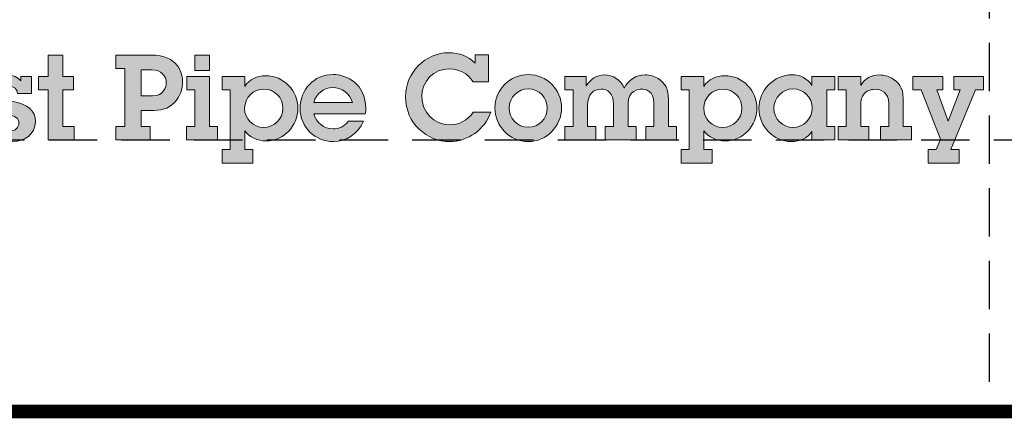
# Model space of a CAD drawing. Extents: x 407 to 546, y -19 to 161.
# Drawn here: x 517 to 535, y 0 to 7 of the extents above; entities that cross this region are included whole.
import ezdxf

# ---------------------------------------------------------------- set-up
doc = ezdxf.new("R2010")
doc.units = 0
doc.header["$LTSCALE"] = 3
doc.header["$MEASUREMENT"] = 0
doc.linetypes.add('HIDDEN', pattern=[0.375, 0.25, -0.125])
doc.layers.get('DEFPOINTS').update_dxf_attribs({"linetype": 'CONTINUOUS'})
for name, color, linetype in [('DIM', 1, 'CONTINUOUS'), ('Layer 1', 7, 'CONTINUOUS'), ('SHT', 1, 'CONTINUOUS')]:
    doc.layers.add(name, color=color, linetype=linetype)

# ---------------------------------------------------------------- blocks, each defined once
blk = doc.blocks.new('A$Cc76bf708')
at = {"layer": 'Layer 1', "true_color": 0x004677}
for points in [[(22.412, 5.516), (22.412, 5.185), (22.579, 5.185), (22.579, 4.975), (22.412, 4.975), (22.412, 4.412), (22.59, 4.412), (22.59, 4.202), (22.187, 4.202), (22.187, 4.975), (22.033, 4.975), (22.033, 5.185), (22.187, 5.185), (22.187, 5.516)], [(36.031, 5.185), (36.031, 4.975), (35.936, 4.975), (36.111, 4.494), (36.296, 4.975), (36.201, 4.975), (36.201, 5.185), (36.659, 5.185), (36.659, 4.975), (36.536, 4.975), (36.155, 4.053), (36.284, 4.053), (36.284, 3.843), (35.805, 3.843), (35.805, 4.053), (35.928, 4.053), (35.995, 4.215), (35.696, 4.975), (35.568, 4.975), (35.568, 5.185)]]:
    blk.add_hatch(color=156, dxfattribs=at).paths.add_polyline_path(points)
h = blk.add_hatch(color=156, dxfattribs=at)
edge = h.paths.add_edge_path()
edge.add_spline(control_points=[(23.772, 5.516), (24.206, 5.516), (24.265, 5.229), (24.265, 5.087), (24.265, 4.886), (24.123, 4.656), (23.825, 4.656), (23.825, 4.656), (23.623, 4.656), (23.623, 4.656), (23.623, 4.656), (23.623, 4.412), (23.623, 4.412), (23.623, 4.412), (23.766, 4.412), (23.766, 4.412), (23.766, 4.412), (23.766, 4.202), (23.766, 4.202), (23.766, 4.202), (23.231, 4.202), (23.231, 4.202), (23.231, 4.202), (23.231, 4.412), (23.231, 4.412), (23.231, 4.412), (23.372, 4.412), (23.372, 4.412), (23.372, 4.412), (23.372, 5.306), (23.372, 5.306), (23.372, 5.306), (23.231, 5.306), (23.231, 5.306), (23.231, 5.306), (23.231, 5.516), (23.231, 5.516), (23.231, 5.516), (23.772, 5.516), (23.772, 5.516)], knot_values=[0, 0, 0, 0, 1, 1, 1, 2, 2, 2, 3, 3, 3, 4, 4, 4, 5, 5, 5, 6, 6, 6, 7, 7, 7, 8, 8, 8, 9, 9, 9, 10, 10, 10, 11, 11, 11, 12, 12, 12, 13, 13, 13, 13], degree=3, periodic=0)
edge = h.paths.add_edge_path()
edge.add_spline(control_points=[(23.799, 4.883), (23.976, 4.883), (24.013, 5.019), (24.013, 5.087), (24.013, 5.188), (23.939, 5.288), (23.786, 5.288), (23.786, 5.288), (23.623, 5.288), (23.623, 5.288), (23.623, 5.288), (23.623, 4.883), (23.623, 4.883), (23.623, 4.883), (23.799, 4.883), (23.799, 4.883)], knot_values=[0, 0, 0, 0, 1, 1, 1, 2, 2, 2, 3, 3, 3, 4, 4, 4, 5, 5, 5, 5], degree=3, periodic=0)
h = blk.add_hatch(color=156, dxfattribs=at)
h.paths.add_polyline_path([(24.681, 5.185), (24.681, 4.412), (24.808, 4.412), (24.808, 4.202), (24.327, 4.202), (24.327, 4.412), (24.456, 4.412), (24.456, 4.975), (24.329, 4.975), (24.329, 5.185)])
h.paths.add_polyline_path([(24.681, 5.516), (24.681, 5.278), (24.456, 5.278), (24.456, 5.516)])
h = blk.add_hatch(color=156, dxfattribs=at)
edge = h.paths.add_edge_path()
edge.add_spline(control_points=[(28.794, 5.521), (28.794, 5.521), (29, 5.521), (29, 5.521), (29, 5.521), (29, 5.102), (29, 5.102), (29, 5.102), (28.761, 5.102), (28.761, 5.102), (28.681, 5.232), (28.536, 5.302), (28.398, 5.302), (28.148, 5.302), (27.967, 5.113), (27.967, 4.868), (27.967, 4.636), (28.153, 4.435), (28.394, 4.435), (28.542, 4.435), (28.678, 4.502), (28.764, 4.634), (28.764, 4.634), (29.035, 4.634), (29.035, 4.634), (28.946, 4.362), (28.676, 4.176), (28.396, 4.176), (28.052, 4.176), (27.715, 4.456), (27.715, 4.87), (27.715, 5.245), (28.021, 5.551), (28.387, 5.551), (28.538, 5.551), (28.685, 5.501), (28.794, 5.389), (28.794, 5.389), (28.794, 5.521), (28.794, 5.521)], knot_values=[0, 0, 0, 0, 1, 1, 1, 2, 2, 2, 3, 3, 3, 4, 4, 4, 5, 5, 5, 6, 6, 6, 7, 7, 7, 8, 8, 8, 9, 9, 9, 10, 10, 10, 11, 11, 11, 12, 12, 12, 13, 13, 13, 13], degree=3, periodic=0)
h = blk.add_hatch(color=156, dxfattribs=at)
edge = h.paths.add_edge_path()
edge.add_spline(control_points=[(21.762, 5.185), (21.762, 5.185), (21.928, 5.185), (21.928, 5.185), (21.928, 5.185), (21.928, 4.918), (21.928, 4.918), (21.928, 4.918), (21.711, 4.918), (21.711, 4.918), (21.707, 4.986), (21.655, 5.034), (21.584, 5.034), (21.517, 5.034), (21.458, 4.995), (21.458, 4.931), (21.458, 4.866), (21.497, 4.827), (21.62, 4.802), (21.882, 4.746), (21.987, 4.656), (21.987, 4.485), (21.987, 4.286), (21.819, 4.176), (21.635, 4.176), (21.536, 4.176), (21.446, 4.207), (21.381, 4.283), (21.381, 4.283), (21.381, 4.202), (21.381, 4.202), (21.381, 4.202), (21.21, 4.202), (21.21, 4.202), (21.21, 4.202), (21.21, 4.487), (21.21, 4.487), (21.21, 4.487), (21.44, 4.487), (21.44, 4.487), (21.447, 4.397), (21.508, 4.34), (21.598, 4.34), (21.67, 4.34), (21.733, 4.391), (21.733, 4.461), (21.733, 4.542), (21.674, 4.57), (21.565, 4.596), (21.331, 4.651), (21.206, 4.728), (21.206, 4.908), (21.206, 5.091), (21.357, 5.205), (21.539, 5.205), (21.648, 5.205), (21.716, 5.175), (21.762, 5.116), (21.762, 5.116), (21.762, 5.185), (21.762, 5.185)], knot_values=[0, 0, 0, 0, 1, 1, 1, 2, 2, 2, 3, 3, 3, 4, 4, 4, 5, 5, 5, 6, 6, 6, 7, 7, 7, 8, 8, 8, 9, 9, 9, 10, 10, 10, 11, 11, 11, 12, 12, 12, 13, 13, 13, 14, 14, 14, 15, 15, 15, 16, 16, 16, 17, 17, 17, 18, 18, 18, 19, 19, 19, 20, 20, 20, 20], degree=3, periodic=0)
h = blk.add_hatch(color=156, dxfattribs=at)
edge = h.paths.add_edge_path()
edge.add_spline(control_points=[(25.56, 4.187), (25.422, 4.187), (25.303, 4.242), (25.227, 4.34), (25.227, 4.34), (25.227, 4.053), (25.227, 4.053), (25.227, 4.053), (25.354, 4.053), (25.354, 4.053), (25.354, 4.053), (25.354, 3.843), (25.354, 3.843), (25.354, 3.843), (24.876, 3.843), (24.876, 3.843), (24.876, 3.843), (24.876, 4.053), (24.876, 4.053), (24.876, 4.053), (25.001, 4.053), (25.001, 4.053), (25.001, 4.053), (25.001, 4.975), (25.001, 4.975), (25.001, 4.975), (24.876, 4.975), (24.876, 4.975), (24.876, 4.975), (24.876, 5.185), (24.876, 5.185), (24.876, 5.185), (25.227, 5.185), (25.227, 5.185), (25.227, 5.185), (25.227, 5.03), (25.227, 5.03), (25.299, 5.142), (25.417, 5.196), (25.549, 5.196), (25.833, 5.196), (26.05, 4.962), (26.05, 4.689), (26.05, 4.426), (25.836, 4.187), (25.56, 4.187)], knot_values=[0, 0, 0, 0, 1, 1, 1, 2, 2, 2, 3, 3, 3, 4, 4, 4, 5, 5, 5, 6, 6, 6, 7, 7, 7, 8, 8, 8, 9, 9, 9, 10, 10, 10, 11, 11, 11, 12, 12, 12, 13, 13, 13, 14, 14, 14, 15, 15, 15, 15], degree=3, periodic=0)
edge = h.paths.add_edge_path()
edge.add_spline(control_points=[(25.818, 4.689), (25.818, 4.855), (25.687, 4.989), (25.525, 4.989), (25.362, 4.989), (25.225, 4.861), (25.225, 4.691), (25.225, 4.531), (25.356, 4.395), (25.522, 4.395), (25.684, 4.395), (25.818, 4.526), (25.818, 4.689)], knot_values=[0, 0, 0, 0, 1, 1, 1, 2, 2, 2, 3, 3, 3, 4, 4, 4, 4], degree=3, periodic=0)
h = blk.add_hatch(color=156, dxfattribs=at)
edge = h.paths.add_edge_path()
edge.add_spline(control_points=[(27.093, 4.608), (27.093, 4.608), (26.298, 4.608), (26.298, 4.608), (26.328, 4.472), (26.455, 4.373), (26.593, 4.373), (26.69, 4.373), (26.773, 4.41), (26.83, 4.491), (26.83, 4.491), (27.064, 4.491), (27.064, 4.491), (26.983, 4.294), (26.795, 4.176), (26.6, 4.176), (26.315, 4.176), (26.083, 4.4), (26.083, 4.689), (26.083, 4.977), (26.298, 5.214), (26.595, 5.214), (26.803, 5.214), (27.101, 5.07), (27.101, 4.688), (27.101, 4.669), (27.097, 4.631), (27.093, 4.608)], knot_values=[0, 0, 0, 0, 1, 1, 1, 2, 2, 2, 3, 3, 3, 4, 4, 4, 5, 5, 5, 6, 6, 6, 7, 7, 7, 8, 8, 8, 9, 9, 9, 9], degree=3, periodic=0)
edge = h.paths.add_edge_path()
edge.add_spline(control_points=[(26.893, 4.781), (26.852, 4.925), (26.729, 5.013), (26.584, 5.013), (26.457, 5.013), (26.328, 4.918), (26.296, 4.781), (26.296, 4.781), (26.893, 4.781), (26.893, 4.781)], knot_values=[0, 0, 0, 0, 1, 1, 1, 2, 2, 2, 3, 3, 3, 3], degree=3, periodic=0)
h = blk.add_hatch(color=156, dxfattribs=at)
edge = h.paths.add_edge_path()
edge.add_spline(control_points=[(29.613, 4.176), (29.325, 4.176), (29.099, 4.415), (29.099, 4.697), (29.099, 4.984), (29.335, 5.214), (29.618, 5.214), (29.898, 5.214), (30.13, 4.982), (30.13, 4.699), (30.13, 4.412), (29.9, 4.176), (29.613, 4.176)], knot_values=[0, 0, 0, 0, 1, 1, 1, 2, 2, 2, 3, 3, 3, 4, 4, 4, 4], degree=3, periodic=0)
edge = h.paths.add_edge_path()
edge.add_spline(control_points=[(29.909, 4.693), (29.909, 4.853), (29.782, 4.993), (29.616, 4.993), (29.456, 4.993), (29.32, 4.861), (29.32, 4.699), (29.32, 4.539), (29.443, 4.397), (29.613, 4.397), (29.782, 4.397), (29.909, 4.535), (29.909, 4.693)], knot_values=[0, 0, 0, 0, 1, 1, 1, 2, 2, 2, 3, 3, 3, 4, 4, 4, 4], degree=3, periodic=0)
h = blk.add_hatch(color=156, dxfattribs=at)
edge = h.paths.add_edge_path()
edge.add_spline(control_points=[(31.423, 5.208), (31.499, 5.208), (31.569, 5.186), (31.626, 5.151), (31.738, 5.08), (31.784, 4.988), (31.784, 4.831), (31.784, 4.831), (31.784, 4.412), (31.784, 4.412), (31.784, 4.412), (31.911, 4.412), (31.911, 4.412), (31.911, 4.412), (31.911, 4.202), (31.911, 4.202), (31.911, 4.202), (31.433, 4.202), (31.433, 4.202), (31.433, 4.202), (31.433, 4.412), (31.433, 4.412), (31.433, 4.412), (31.56, 4.412), (31.56, 4.412), (31.56, 4.412), (31.56, 4.769), (31.56, 4.769), (31.56, 4.966), (31.427, 4.988), (31.37, 4.988), (31.326, 4.988), (31.158, 4.969), (31.158, 4.763), (31.158, 4.763), (31.158, 4.412), (31.158, 4.412), (31.158, 4.412), (31.285, 4.412), (31.285, 4.412), (31.285, 4.412), (31.285, 4.202), (31.285, 4.202), (31.285, 4.202), (30.807, 4.202), (30.807, 4.202), (30.807, 4.202), (30.807, 4.412), (30.807, 4.412), (30.807, 4.412), (30.934, 4.412), (30.934, 4.412), (30.934, 4.412), (30.934, 4.754), (30.934, 4.754), (30.934, 4.932), (30.838, 4.988), (30.742, 4.988), (30.63, 4.988), (30.533, 4.908), (30.533, 4.741), (30.533, 4.741), (30.533, 4.412), (30.533, 4.412), (30.533, 4.412), (30.66, 4.412), (30.66, 4.412), (30.66, 4.412), (30.66, 4.202), (30.66, 4.202), (30.66, 4.202), (30.181, 4.202), (30.181, 4.202), (30.181, 4.202), (30.181, 4.412), (30.181, 4.412), (30.181, 4.412), (30.308, 4.412), (30.308, 4.412), (30.308, 4.412), (30.308, 4.975), (30.308, 4.975), (30.308, 4.975), (30.181, 4.975), (30.181, 4.975), (30.181, 4.975), (30.181, 5.185), (30.181, 5.185), (30.181, 5.185), (30.512, 5.185), (30.512, 5.185), (30.512, 5.185), (30.512, 5.037), (30.512, 5.037), (30.575, 5.14), (30.671, 5.208), (30.796, 5.208), (30.923, 5.208), (31.042, 5.135), (31.101, 5.002), (31.155, 5.127), (31.287, 5.208), (31.423, 5.208)], knot_values=[0, 0, 0, 0, 1, 1, 1, 2, 2, 2, 3, 3, 3, 4, 4, 4, 5, 5, 5, 6, 6, 6, 7, 7, 7, 8, 8, 8, 9, 9, 9, 10, 10, 10, 11, 11, 11, 12, 12, 12, 13, 13, 13, 14, 14, 14, 15, 15, 15, 16, 16, 16, 17, 17, 17, 18, 18, 18, 19, 19, 19, 20, 20, 20, 21, 21, 21, 22, 22, 22, 23, 23, 23, 24, 24, 24, 25, 25, 25, 26, 26, 26, 27, 27, 27, 28, 28, 28, 29, 29, 29, 30, 30, 30, 31, 31, 31, 32, 32, 32, 33, 33, 33, 34, 34, 34, 34], degree=3, periodic=0)
h = blk.add_hatch(color=156, dxfattribs=at)
edge = h.paths.add_edge_path()
edge.add_spline(control_points=[(32.664, 4.187), (32.526, 4.187), (32.406, 4.242), (32.331, 4.34), (32.331, 4.34), (32.331, 4.053), (32.331, 4.053), (32.331, 4.053), (32.458, 4.053), (32.458, 4.053), (32.458, 4.053), (32.458, 3.843), (32.458, 3.843), (32.458, 3.843), (31.979, 3.843), (31.979, 3.843), (31.979, 3.843), (31.979, 4.053), (31.979, 4.053), (31.979, 4.053), (32.104, 4.053), (32.104, 4.053), (32.104, 4.053), (32.104, 4.975), (32.104, 4.975), (32.104, 4.975), (31.979, 4.975), (31.979, 4.975), (31.979, 4.975), (31.979, 5.185), (31.979, 5.185), (31.979, 5.185), (32.331, 5.185), (32.331, 5.185), (32.331, 5.185), (32.331, 5.03), (32.331, 5.03), (32.402, 5.142), (32.52, 5.196), (32.653, 5.196), (32.936, 5.196), (33.153, 4.962), (33.153, 4.689), (33.153, 4.426), (32.94, 4.187), (32.664, 4.187)], knot_values=[0, 0, 0, 0, 1, 1, 1, 2, 2, 2, 3, 3, 3, 4, 4, 4, 5, 5, 5, 6, 6, 6, 7, 7, 7, 8, 8, 8, 9, 9, 9, 10, 10, 10, 11, 11, 11, 12, 12, 12, 13, 13, 13, 14, 14, 14, 15, 15, 15, 15], degree=3, periodic=0)
edge = h.paths.add_edge_path()
edge.add_spline(control_points=[(32.921, 4.689), (32.921, 4.855), (32.791, 4.989), (32.629, 4.989), (32.465, 4.989), (32.329, 4.861), (32.329, 4.691), (32.329, 4.531), (32.459, 4.395), (32.625, 4.395), (32.787, 4.395), (32.921, 4.526), (32.921, 4.689)], knot_values=[0, 0, 0, 0, 1, 1, 1, 2, 2, 2, 3, 3, 3, 4, 4, 4, 4], degree=3, periodic=0)
h = blk.add_hatch(color=156, dxfattribs=at)
edge = h.paths.add_edge_path()
edge.add_spline(control_points=[(34.005, 5.185), (34.005, 5.185), (34.357, 5.185), (34.357, 5.185), (34.357, 5.185), (34.357, 4.975), (34.357, 4.975), (34.357, 4.975), (34.233, 4.975), (34.233, 4.975), (34.233, 4.975), (34.233, 4.412), (34.233, 4.412), (34.233, 4.412), (34.357, 4.412), (34.357, 4.412), (34.357, 4.412), (34.357, 4.202), (34.357, 4.202), (34.357, 4.202), (34.005, 4.202), (34.005, 4.202), (34.005, 4.202), (34.005, 4.334), (34.005, 4.334), (33.934, 4.226), (33.816, 4.176), (33.689, 4.176), (33.409, 4.176), (33.184, 4.408), (33.184, 4.688), (33.184, 4.966), (33.405, 5.21), (33.7, 5.21), (33.825, 5.21), (33.935, 5.153), (34.005, 5.045), (34.005, 5.045), (34.005, 5.185), (34.005, 5.185)], knot_values=[0, 0, 0, 0, 1, 1, 1, 2, 2, 2, 3, 3, 3, 4, 4, 4, 5, 5, 5, 6, 6, 6, 7, 7, 7, 8, 8, 8, 9, 9, 9, 10, 10, 10, 11, 11, 11, 12, 12, 12, 13, 13, 13, 13], degree=3, periodic=0)
edge = h.paths.add_edge_path()
edge.add_spline(control_points=[(34.009, 4.699), (34.009, 4.859), (33.876, 4.991), (33.711, 4.991), (33.549, 4.991), (33.416, 4.855), (33.416, 4.688), (33.416, 4.527), (33.551, 4.395), (33.709, 4.395), (33.875, 4.395), (34.009, 4.527), (34.009, 4.699)], knot_values=[0, 0, 0, 0, 1, 1, 1, 2, 2, 2, 3, 3, 3, 4, 4, 4, 4], degree=3, periodic=0)
h = blk.add_hatch(color=156, dxfattribs=at)
edge = h.paths.add_edge_path()
edge.add_spline(control_points=[(35.417, 4.412), (35.417, 4.412), (35.544, 4.412), (35.544, 4.412), (35.544, 4.412), (35.544, 4.202), (35.544, 4.202), (35.544, 4.202), (35.065, 4.202), (35.065, 4.202), (35.065, 4.202), (35.065, 4.412), (35.065, 4.412), (35.065, 4.412), (35.192, 4.412), (35.192, 4.412), (35.192, 4.412), (35.192, 4.761), (35.192, 4.761), (35.192, 4.942), (35.073, 4.986), (34.981, 4.986), (34.907, 4.986), (34.844, 4.954), (34.809, 4.912), (34.778, 4.873), (34.76, 4.831), (34.76, 4.713), (34.76, 4.713), (34.76, 4.412), (34.76, 4.412), (34.76, 4.412), (34.887, 4.412), (34.887, 4.412), (34.887, 4.412), (34.887, 4.202), (34.887, 4.202), (34.887, 4.202), (34.408, 4.202), (34.408, 4.202), (34.408, 4.202), (34.408, 4.412), (34.408, 4.412), (34.408, 4.412), (34.535, 4.412), (34.535, 4.412), (34.535, 4.412), (34.535, 4.975), (34.535, 4.975), (34.535, 4.975), (34.408, 4.975), (34.408, 4.975), (34.408, 4.975), (34.408, 5.185), (34.408, 5.185), (34.408, 5.185), (34.76, 5.185), (34.76, 5.185), (34.76, 5.185), (34.76, 5.045), (34.76, 5.045), (34.819, 5.153), (34.929, 5.207), (35.051, 5.207), (35.117, 5.207), (35.183, 5.19), (35.242, 5.157), (35.341, 5.1), (35.417, 5.015), (35.417, 4.842), (35.417, 4.842), (35.417, 4.412), (35.417, 4.412)], knot_values=[0, 0, 0, 0, 1, 1, 1, 2, 2, 2, 3, 3, 3, 4, 4, 4, 5, 5, 5, 6, 6, 6, 7, 7, 7, 8, 8, 8, 9, 9, 9, 10, 10, 10, 11, 11, 11, 12, 12, 12, 13, 13, 13, 14, 14, 14, 15, 15, 15, 16, 16, 16, 17, 17, 17, 18, 18, 18, 19, 19, 19, 20, 20, 20, 21, 21, 21, 22, 22, 22, 23, 23, 23, 24, 24, 24, 24], degree=3, periodic=0)
at = {"layer": 'DEFPOINTS', "linetype": 'HIDDEN'}
for p, q in [((36.746, 14.706), (36.746, 0)), ((40.945, 4.2), (0, 4.2))]:
    blk.add_line(p, q, dxfattribs=at)
at = {"layer": 'DEFPOINTS'}
blk.add_lwpolyline([(0, 14.706), (0, 0), (40.945, 0), (40.945, 14.706)], close=True, dxfattribs=at)
at = {"layer": 'DEFPOINTS', "lineweight": 0}
for points in [[(22.412, 5.516), (22.412, 5.185), (22.579, 5.185), (22.579, 4.975), (22.412, 4.975), (22.412, 4.412), (22.59, 4.412), (22.59, 4.202), (22.187, 4.202), (22.187, 4.975), (22.033, 4.975), (22.033, 5.185), (22.187, 5.185), (22.187, 5.516), (22.412, 5.516)], [(24.681, 5.516), (24.681, 5.278), (24.456, 5.278), (24.456, 5.516), (24.681, 5.516)], [(24.681, 5.185), (24.681, 4.412), (24.808, 4.412), (24.808, 4.202), (24.327, 4.202), (24.327, 4.412), (24.456, 4.412), (24.456, 4.975), (24.329, 4.975), (24.329, 5.185), (24.681, 5.185)], [(36.031, 5.185), (36.031, 4.975), (35.936, 4.975), (36.111, 4.494), (36.296, 4.975), (36.201, 4.975), (36.201, 5.185), (36.659, 5.185), (36.659, 4.975), (36.536, 4.975), (36.155, 4.053), (36.284, 4.053), (36.284, 3.843), (35.805, 3.843), (35.805, 4.053), (35.928, 4.053), (35.995, 4.215), (35.696, 4.975), (35.568, 4.975), (35.568, 5.185), (36.031, 5.185)]]:
    blk.add_lwpolyline(points, dxfattribs=at)
for points, knots in [([(23.772, 5.516), (24.206, 5.516), (24.265, 5.229), (24.265, 5.087), (24.265, 4.886), (24.123, 4.656), (23.825, 4.656), (23.825, 4.656), (23.623, 4.656), (23.623, 4.656), (23.623, 4.656), (23.623, 4.412), (23.623, 4.412), (23.623, 4.412), (23.766, 4.412), (23.766, 4.412), (23.766, 4.412), (23.766, 4.202), (23.766, 4.202), (23.766, 4.202), (23.231, 4.202), (23.231, 4.202), (23.231, 4.202), (23.231, 4.412), (23.231, 4.412), (23.231, 4.412), (23.372, 4.412), (23.372, 4.412), (23.372, 4.412), (23.372, 5.306), (23.372, 5.306), (23.372, 5.306), (23.231, 5.306), (23.231, 5.306), (23.231, 5.306), (23.231, 5.516), (23.231, 5.516), (23.231, 5.516), (23.772, 5.516), (23.772, 5.516)], [0, 0, 0, 0, 1, 1, 1, 2, 2, 2, 3, 3, 3, 4, 4, 4, 5, 5, 5, 6, 6, 6, 7, 7, 7, 8, 8, 8, 9, 9, 9, 10, 10, 10, 11, 11, 11, 12, 12, 12, 13, 13, 13, 13]), ([(28.794, 5.521), (28.794, 5.521), (29, 5.521), (29, 5.521), (29, 5.521), (29, 5.102), (29, 5.102), (29, 5.102), (28.761, 5.102), (28.761, 5.102), (28.681, 5.232), (28.536, 5.302), (28.398, 5.302), (28.148, 5.302), (27.967, 5.113), (27.967, 4.868), (27.967, 4.636), (28.153, 4.435), (28.394, 4.435), (28.542, 4.435), (28.678, 4.502), (28.764, 4.634), (28.764, 4.634), (29.035, 4.634), (29.035, 4.634), (28.946, 4.362), (28.676, 4.176), (28.396, 4.176), (28.052, 4.176), (27.715, 4.456), (27.715, 4.87), (27.715, 5.245), (28.021, 5.551), (28.387, 5.551), (28.538, 5.551), (28.685, 5.501), (28.794, 5.389), (28.794, 5.389), (28.794, 5.521), (28.794, 5.521)], [0, 0, 0, 0, 1, 1, 1, 2, 2, 2, 3, 3, 3, 4, 4, 4, 5, 5, 5, 6, 6, 6, 7, 7, 7, 8, 8, 8, 9, 9, 9, 10, 10, 10, 11, 11, 11, 12, 12, 12, 13, 13, 13, 13]), ([(21.762, 5.185), (21.762, 5.185), (21.928, 5.185), (21.928, 5.185), (21.928, 5.185), (21.928, 4.918), (21.928, 4.918), (21.928, 4.918), (21.711, 4.918), (21.711, 4.918), (21.707, 4.986), (21.655, 5.034), (21.584, 5.034), (21.517, 5.034), (21.458, 4.995), (21.458, 4.931), (21.458, 4.866), (21.497, 4.827), (21.62, 4.802), (21.882, 4.746), (21.987, 4.656), (21.987, 4.485), (21.987, 4.286), (21.819, 4.176), (21.635, 4.176), (21.536, 4.176), (21.446, 4.207), (21.381, 4.283), (21.381, 4.283), (21.381, 4.202), (21.381, 4.202), (21.381, 4.202), (21.21, 4.202), (21.21, 4.202), (21.21, 4.202), (21.21, 4.487), (21.21, 4.487), (21.21, 4.487), (21.44, 4.487), (21.44, 4.487), (21.447, 4.397), (21.508, 4.34), (21.598, 4.34), (21.67, 4.34), (21.733, 4.391), (21.733, 4.461), (21.733, 4.542), (21.674, 4.57), (21.565, 4.596), (21.331, 4.651), (21.206, 4.728), (21.206, 4.908), (21.206, 5.091), (21.357, 5.205), (21.539, 5.205), (21.648, 5.205), (21.716, 5.175), (21.762, 5.116), (21.762, 5.116), (21.762, 5.185), (21.762, 5.185)], [0, 0, 0, 0, 1, 1, 1, 2, 2, 2, 3, 3, 3, 4, 4, 4, 5, 5, 5, 6, 6, 6, 7, 7, 7, 8, 8, 8, 9, 9, 9, 10, 10, 10, 11, 11, 11, 12, 12, 12, 13, 13, 13, 14, 14, 14, 15, 15, 15, 16, 16, 16, 17, 17, 17, 18, 18, 18, 19, 19, 19, 20, 20, 20, 20]), ([(23.799, 4.883), (23.976, 4.883), (24.013, 5.019), (24.013, 5.087), (24.013, 5.188), (23.939, 5.288), (23.786, 5.288), (23.786, 5.288), (23.623, 5.288), (23.623, 5.288), (23.623, 5.288), (23.623, 4.883), (23.623, 4.883), (23.623, 4.883), (23.799, 4.883), (23.799, 4.883)], [0, 0, 0, 0, 1, 1, 1, 2, 2, 2, 3, 3, 3, 4, 4, 4, 5, 5, 5, 5]), ([(25.56, 4.187), (25.422, 4.187), (25.303, 4.242), (25.227, 4.34), (25.227, 4.34), (25.227, 4.053), (25.227, 4.053), (25.227, 4.053), (25.354, 4.053), (25.354, 4.053), (25.354, 4.053), (25.354, 3.843), (25.354, 3.843), (25.354, 3.843), (24.876, 3.843), (24.876, 3.843), (24.876, 3.843), (24.876, 4.053), (24.876, 4.053), (24.876, 4.053), (25.001, 4.053), (25.001, 4.053), (25.001, 4.053), (25.001, 4.975), (25.001, 4.975), (25.001, 4.975), (24.876, 4.975), (24.876, 4.975), (24.876, 4.975), (24.876, 5.185), (24.876, 5.185), (24.876, 5.185), (25.227, 5.185), (25.227, 5.185), (25.227, 5.185), (25.227, 5.03), (25.227, 5.03), (25.299, 5.142), (25.417, 5.196), (25.549, 5.196), (25.833, 5.196), (26.05, 4.962), (26.05, 4.689), (26.05, 4.426), (25.836, 4.187), (25.56, 4.187)], [0, 0, 0, 0, 1, 1, 1, 2, 2, 2, 3, 3, 3, 4, 4, 4, 5, 5, 5, 6, 6, 6, 7, 7, 7, 8, 8, 8, 9, 9, 9, 10, 10, 10, 11, 11, 11, 12, 12, 12, 13, 13, 13, 14, 14, 14, 15, 15, 15, 15]), ([(27.093, 4.608), (27.093, 4.608), (26.298, 4.608), (26.298, 4.608), (26.328, 4.472), (26.455, 4.373), (26.593, 4.373), (26.69, 4.373), (26.773, 4.41), (26.83, 4.491), (26.83, 4.491), (27.064, 4.491), (27.064, 4.491), (26.983, 4.294), (26.795, 4.176), (26.6, 4.176), (26.315, 4.176), (26.083, 4.4), (26.083, 4.689), (26.083, 4.977), (26.298, 5.214), (26.595, 5.214), (26.803, 5.214), (27.101, 5.07), (27.101, 4.688), (27.101, 4.669), (27.097, 4.631), (27.093, 4.608)], [0, 0, 0, 0, 1, 1, 1, 2, 2, 2, 3, 3, 3, 4, 4, 4, 5, 5, 5, 6, 6, 6, 7, 7, 7, 8, 8, 8, 9, 9, 9, 9]), ([(29.613, 4.176), (29.325, 4.176), (29.099, 4.415), (29.099, 4.697), (29.099, 4.984), (29.335, 5.214), (29.618, 5.214), (29.898, 5.214), (30.13, 4.982), (30.13, 4.699), (30.13, 4.412), (29.9, 4.176), (29.613, 4.176)], [0, 0, 0, 0, 1, 1, 1, 2, 2, 2, 3, 3, 3, 4, 4, 4, 4]), ([(31.423, 5.208), (31.499, 5.208), (31.569, 5.186), (31.626, 5.151), (31.738, 5.08), (31.784, 4.988), (31.784, 4.831), (31.784, 4.831), (31.784, 4.412), (31.784, 4.412), (31.784, 4.412), (31.911, 4.412), (31.911, 4.412), (31.911, 4.412), (31.911, 4.202), (31.911, 4.202), (31.911, 4.202), (31.433, 4.202), (31.433, 4.202), (31.433, 4.202), (31.433, 4.412), (31.433, 4.412), (31.433, 4.412), (31.56, 4.412), (31.56, 4.412), (31.56, 4.412), (31.56, 4.769), (31.56, 4.769), (31.56, 4.966), (31.427, 4.988), (31.37, 4.988), (31.326, 4.988), (31.158, 4.969), (31.158, 4.763), (31.158, 4.763), (31.158, 4.412), (31.158, 4.412), (31.158, 4.412), (31.285, 4.412), (31.285, 4.412), (31.285, 4.412), (31.285, 4.202), (31.285, 4.202), (31.285, 4.202), (30.807, 4.202), (30.807, 4.202), (30.807, 4.202), (30.807, 4.412), (30.807, 4.412), (30.807, 4.412), (30.934, 4.412), (30.934, 4.412), (30.934, 4.412), (30.934, 4.754), (30.934, 4.754), (30.934, 4.932), (30.838, 4.988), (30.742, 4.988), (30.63, 4.988), (30.533, 4.908), (30.533, 4.741), (30.533, 4.741), (30.533, 4.412), (30.533, 4.412), (30.533, 4.412), (30.66, 4.412), (30.66, 4.412), (30.66, 4.412), (30.66, 4.202), (30.66, 4.202), (30.66, 4.202), (30.181, 4.202), (30.181, 4.202), (30.181, 4.202), (30.181, 4.412), (30.181, 4.412), (30.181, 4.412), (30.308, 4.412), (30.308, 4.412), (30.308, 4.412), (30.308, 4.975), (30.308, 4.975), (30.308, 4.975), (30.181, 4.975), (30.181, 4.975), (30.181, 4.975), (30.181, 5.185), (30.181, 5.185), (30.181, 5.185), (30.512, 5.185), (30.512, 5.185), (30.512, 5.185), (30.512, 5.037), (30.512, 5.037), (30.575, 5.14), (30.671, 5.208), (30.796, 5.208), (30.923, 5.208), (31.042, 5.135), (31.101, 5.002), (31.155, 5.127), (31.287, 5.208), (31.423, 5.208)], [0, 0, 0, 0, 1, 1, 1, 2, 2, 2, 3, 3, 3, 4, 4, 4, 5, 5, 5, 6, 6, 6, 7, 7, 7, 8, 8, 8, 9, 9, 9, 10, 10, 10, 11, 11, 11, 12, 12, 12, 13, 13, 13, 14, 14, 14, 15, 15, 15, 16, 16, 16, 17, 17, 17, 18, 18, 18, 19, 19, 19, 20, 20, 20, 21, 21, 21, 22, 22, 22, 23, 23, 23, 24, 24, 24, 25, 25, 25, 26, 26, 26, 27, 27, 27, 28, 28, 28, 29, 29, 29, 30, 30, 30, 31, 31, 31, 32, 32, 32, 33, 33, 33, 34, 34, 34, 34]), ([(32.664, 4.187), (32.526, 4.187), (32.406, 4.242), (32.331, 4.34), (32.331, 4.34), (32.331, 4.053), (32.331, 4.053), (32.331, 4.053), (32.458, 4.053), (32.458, 4.053), (32.458, 4.053), (32.458, 3.843), (32.458, 3.843), (32.458, 3.843), (31.979, 3.843), (31.979, 3.843), (31.979, 3.843), (31.979, 4.053), (31.979, 4.053), (31.979, 4.053), (32.104, 4.053), (32.104, 4.053), (32.104, 4.053), (32.104, 4.975), (32.104, 4.975), (32.104, 4.975), (31.979, 4.975), (31.979, 4.975), (31.979, 4.975), (31.979, 5.185), (31.979, 5.185), (31.979, 5.185), (32.331, 5.185), (32.331, 5.185), (32.331, 5.185), (32.331, 5.03), (32.331, 5.03), (32.402, 5.142), (32.52, 5.196), (32.653, 5.196), (32.936, 5.196), (33.153, 4.962), (33.153, 4.689), (33.153, 4.426), (32.94, 4.187), (32.664, 4.187)], [0, 0, 0, 0, 1, 1, 1, 2, 2, 2, 3, 3, 3, 4, 4, 4, 5, 5, 5, 6, 6, 6, 7, 7, 7, 8, 8, 8, 9, 9, 9, 10, 10, 10, 11, 11, 11, 12, 12, 12, 13, 13, 13, 14, 14, 14, 15, 15, 15, 15]), ([(34.005, 5.185), (34.005, 5.185), (34.357, 5.185), (34.357, 5.185), (34.357, 5.185), (34.357, 4.975), (34.357, 4.975), (34.357, 4.975), (34.233, 4.975), (34.233, 4.975), (34.233, 4.975), (34.233, 4.412), (34.233, 4.412), (34.233, 4.412), (34.357, 4.412), (34.357, 4.412), (34.357, 4.412), (34.357, 4.202), (34.357, 4.202), (34.357, 4.202), (34.005, 4.202), (34.005, 4.202), (34.005, 4.202), (34.005, 4.334), (34.005, 4.334), (33.934, 4.226), (33.816, 4.176), (33.689, 4.176), (33.409, 4.176), (33.184, 4.408), (33.184, 4.688), (33.184, 4.966), (33.405, 5.21), (33.7, 5.21), (33.825, 5.21), (33.935, 5.153), (34.005, 5.045), (34.005, 5.045), (34.005, 5.185), (34.005, 5.185)], [0, 0, 0, 0, 1, 1, 1, 2, 2, 2, 3, 3, 3, 4, 4, 4, 5, 5, 5, 6, 6, 6, 7, 7, 7, 8, 8, 8, 9, 9, 9, 10, 10, 10, 11, 11, 11, 12, 12, 12, 13, 13, 13, 13]), ([(35.417, 4.412), (35.417, 4.412), (35.544, 4.412), (35.544, 4.412), (35.544, 4.412), (35.544, 4.202), (35.544, 4.202), (35.544, 4.202), (35.065, 4.202), (35.065, 4.202), (35.065, 4.202), (35.065, 4.412), (35.065, 4.412), (35.065, 4.412), (35.192, 4.412), (35.192, 4.412), (35.192, 4.412), (35.192, 4.761), (35.192, 4.761), (35.192, 4.942), (35.073, 4.986), (34.981, 4.986), (34.907, 4.986), (34.844, 4.954), (34.809, 4.912), (34.778, 4.873), (34.76, 4.831), (34.76, 4.713), (34.76, 4.713), (34.76, 4.412), (34.76, 4.412), (34.76, 4.412), (34.887, 4.412), (34.887, 4.412), (34.887, 4.412), (34.887, 4.202), (34.887, 4.202), (34.887, 4.202), (34.408, 4.202), (34.408, 4.202), (34.408, 4.202), (34.408, 4.412), (34.408, 4.412), (34.408, 4.412), (34.535, 4.412), (34.535, 4.412), (34.535, 4.412), (34.535, 4.975), (34.535, 4.975), (34.535, 4.975), (34.408, 4.975), (34.408, 4.975), (34.408, 4.975), (34.408, 5.185), (34.408, 5.185), (34.408, 5.185), (34.76, 5.185), (34.76, 5.185), (34.76, 5.185), (34.76, 5.045), (34.76, 5.045), (34.819, 5.153), (34.929, 5.207), (35.051, 5.207), (35.117, 5.207), (35.183, 5.19), (35.242, 5.157), (35.341, 5.1), (35.417, 5.015), (35.417, 4.842), (35.417, 4.842), (35.417, 4.412), (35.417, 4.412)], [0, 0, 0, 0, 1, 1, 1, 2, 2, 2, 3, 3, 3, 4, 4, 4, 5, 5, 5, 6, 6, 6, 7, 7, 7, 8, 8, 8, 9, 9, 9, 10, 10, 10, 11, 11, 11, 12, 12, 12, 13, 13, 13, 14, 14, 14, 15, 15, 15, 16, 16, 16, 17, 17, 17, 18, 18, 18, 19, 19, 19, 20, 20, 20, 21, 21, 21, 22, 22, 22, 23, 23, 23, 24, 24, 24, 24]), ([(25.818, 4.689), (25.818, 4.855), (25.687, 4.989), (25.525, 4.989), (25.362, 4.989), (25.225, 4.861), (25.225, 4.691), (25.225, 4.531), (25.356, 4.395), (25.522, 4.395), (25.684, 4.395), (25.818, 4.526), (25.818, 4.689)], [0, 0, 0, 0, 1, 1, 1, 2, 2, 2, 3, 3, 3, 4, 4, 4, 4]), ([(26.893, 4.781), (26.852, 4.925), (26.729, 5.013), (26.584, 5.013), (26.457, 5.013), (26.328, 4.918), (26.296, 4.781), (26.296, 4.781), (26.893, 4.781), (26.893, 4.781)], [0, 0, 0, 0, 1, 1, 1, 2, 2, 2, 3, 3, 3, 3]), ([(29.909, 4.693), (29.909, 4.853), (29.782, 4.993), (29.616, 4.993), (29.456, 4.993), (29.32, 4.861), (29.32, 4.699), (29.32, 4.539), (29.443, 4.397), (29.613, 4.397), (29.782, 4.397), (29.909, 4.535), (29.909, 4.693)], [0, 0, 0, 0, 1, 1, 1, 2, 2, 2, 3, 3, 3, 4, 4, 4, 4]), ([(32.921, 4.689), (32.921, 4.855), (32.791, 4.989), (32.629, 4.989), (32.465, 4.989), (32.329, 4.861), (32.329, 4.691), (32.329, 4.531), (32.459, 4.395), (32.625, 4.395), (32.787, 4.395), (32.921, 4.526), (32.921, 4.689)], [0, 0, 0, 0, 1, 1, 1, 2, 2, 2, 3, 3, 3, 4, 4, 4, 4])]:
    blk.add_open_spline(points, degree=3, knots=knots, dxfattribs=at)
at = {"layer": 'Layer 1', "lineweight": 0}
blk.add_open_spline([(34.009, 4.699), (34.009, 4.859), (33.876, 4.991), (33.711, 4.991), (33.549, 4.991), (33.416, 4.855), (33.416, 4.688), (33.416, 4.527), (33.551, 4.395), (33.709, 4.395), (33.875, 4.395), (34.009, 4.527), (34.009, 4.699)], degree=3, knots=[0, 0, 0, 0, 1, 1, 1, 2, 2, 2, 3, 3, 3, 4, 4, 4, 4], dxfattribs=at)

msp = doc.modelspace()

# ---------------------------------------------------------------- linework, layer by layer
at = {"layer": 'SHT', "color": 2, "linetype": 'Continuous', "const_width": 0.26331}
msp.add_lwpolyline([(540.2938, -0.07405), (489.80631, -0.07405)], dxfattribs=at)

# ---------------------------------------------------------------- block references
at = {"layer": 'DIM', "xscale": 1.233051400308059, "yscale": 1.233051400308059, "zscale": 1.233051400308059}
msp.add_blockref('A$Cc76bf708', (489.80631, -0.07405), dxfattribs=at)

doc.saveas('drawing.dxf')
